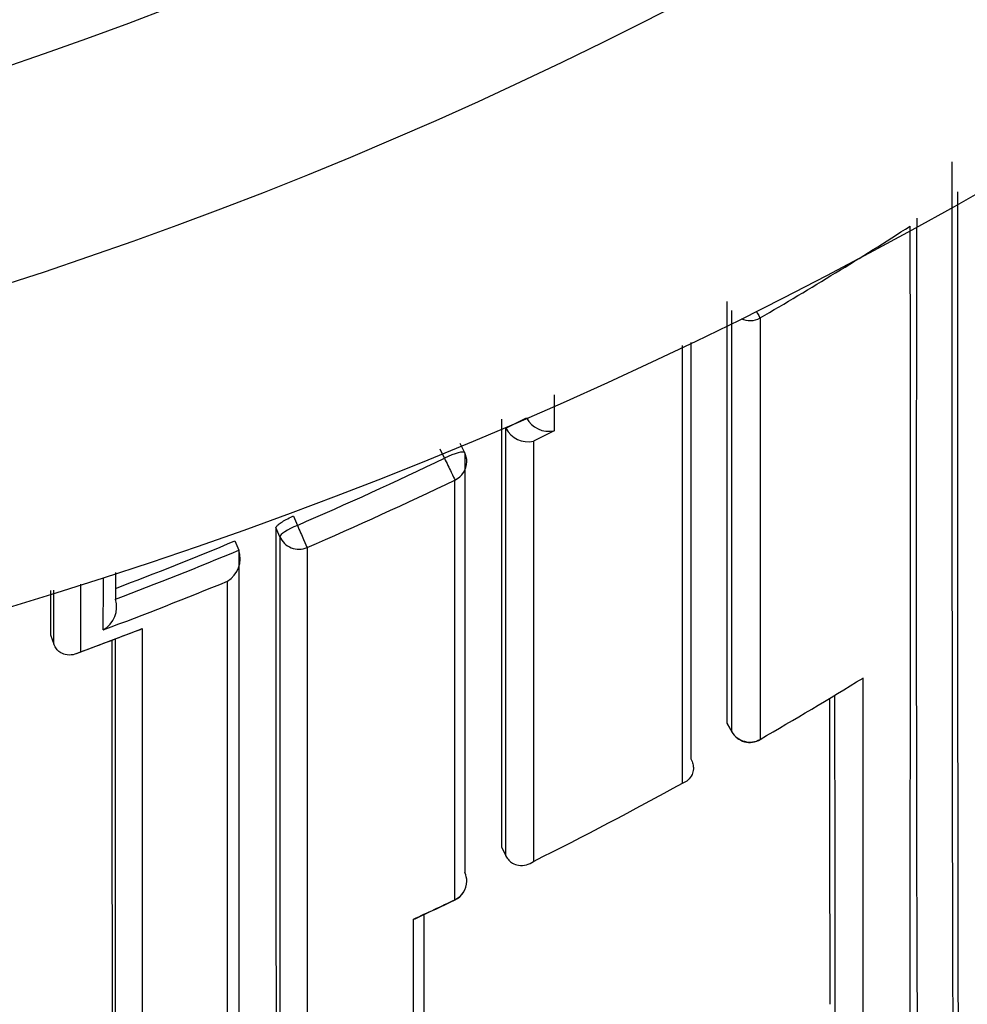
# Model space of a CAD drawing. Units: millimetres. Extents: x 0 to 1154, y 0 to 1462.
# Drawn here: x 842 to 847, y 1237 to 1241 of the extents above; entities that cross this region are included whole.
import ezdxf
from ezdxf import colors
from ezdxf.entities.mleader import LeaderData, LeaderLine
from ezdxf.math import Vec2, Vec3

# ---------------------------------------------------------------- set-up
doc = ezdxf.new("R2010")
doc.units = ezdxf.units.MM
doc.layers.add('DV4_Défaut', color=7, linetype='Continuous')
doc.layers.add('Défaut', color=7, linetype='Continuous')

# ---------------------------------------------------------------- blocks, each defined once
blk = doc.blocks.new('_DOT')
at = {"color": 0}
blk.add_line((0, 0), (-1, 0), dxfattribs=at)
at = {"color": 0, "const_width": 0.333}
blk.add_lwpolyline([(-0.1665, 0, 1), (0.1665, 0, 1)], format="xyb", close=True, dxfattribs=at)
blk = doc.blocks.new('SE3')
at = {"layer": 'DV4_Défaut', "color": 7, "linetype": 'Continuous'}
for p, q in [((844.8473, 1239.5104), (844.9468, 1239.5605)), ((844.8454, 1239.5142), (844.8472, 1239.5106)), ((844.8472, 1239.5106), (844.8473, 1239.5104)), ((845.0811, 1239.4976), (844.9814, 1239.4468)), ((844.6478, 1239.3912), (844.6264, 1239.4351)), ((844.5495, 1239.3646), (844.5281, 1239.4088)), ((843.8176, 1239.0844), (843.8369, 1239.0393)), ((843.7525, 1238.9838), (843.7333, 1239.0286)), ((843.5347, 1238.9642), (843.5534, 1238.9191)), ((843.5534, 1238.9191), (843.5535, 1238.9189)), ((842.9563, 1238.6816), (842.9564, 1238.6814)), ((842.7666, 1238.4176), (843.066, 1238.5306)), ((842.6411, 1238.5089), (842.6577, 1238.463)), ((842.6577, 1238.463), (842.6578, 1238.4628)), ((845.9177, 1238.082), (845.942, 1238.0393)), ((845.918, 1238.0806), (845.9424, 1238.0379)), ((844.8256, 1237.4812), (844.8473, 1237.4371)), ((844.8473, 1237.4371), (844.8474, 1237.4369))]:
    blk.add_line(p, q, dxfattribs=at)
for centre, radius, start, end in [((835.9912, 1260.1988), 22.5, 207.12509, 0), ((835.9912, 1260.1988), 21, 204.20953, 0), ((835.9912, 1260.1988), 20, 203.57818, 0), ((835.9912, 1259.6988), 27.5, 283.72686, 324.90258), ((1469.0234, 1238.8759), 622.1883, 179.8479125, 180.3938238), ((835.6117, 1257.9579), 20.7475, 300.29736, 302.65354), ((-528.7254, 1238.9553), 1375.5324, 359.8130367, 0.0639081), ((2540.4784, 1239.3084), 1694.5612, 179.9724482, 180.041468), ((3846.6094, 1239.2012), 3000.8667, 179.9861785, 180.0246998), ((2549.4056, 1238.6892), 1704.5804, 179.9709189, 180.0406042), ((845.0551, 1239.6168), 0.122, 207.4649, 282.3209), ((844.9559, 1239.5662), 0.1221, 207.1796, 282.0281), ((844.5578, 1239.3475), 0.1, 359.9906, 25.9362), ((835.6502, 1257.9153), 20.5749, 293.44681, 295.62838), ((835.6499, 1257.8977), 20.6764, 293.46722, 295.65048), ((2243.5005, 1238.1437), 1399.7676, 179.9637775, 180.1140778), ((835.6532, 1257.9056), 20.5158, 290.85353, 292.59215), ((2908.7495, 1238.0856), 2064.9972, 179.9750797, 180.076988), ((835.6533, 1257.9078), 20.5667, 290.79922, 292.58963), ((843.4311, 1238.8788), 0.1288, 301.2923, 18.1559), ((2909.2922, 1238.0004), 2065.739, 179.9745174, 180.0771655), ((835.6333, 1257.9393), 20.7212, 290.52037, 292.30582), ((3155.5827, 1237.4726), 2312.9419, 179.9690281, 179.9743302), ((842.8327, 1238.6448), 0.1289, 299.8433, 16.4714), ((835.5748, 1258.0245), 20.8828, 290.20068, 291.07868), ((2556.4343, 1237.8399), 1713.4955, 179.9786285, 180.0393472), ((835.6424, 1256.0551), 20.8526, 300.03154, 301.62698), ((-387.9289, 1236.7344), 1234.5071, 359.9949657, 0.0726435), ((1897.5394, 1239.1201), 1051.1255, 180.0503619, 180.1309158), ((2420.1734, 1239.0795), 1573.734, 180.0314743, 180.08752), ((846.0292, 1238.0875), 0.1, 209.7489, 300.0328), ((835.701, 1255.9548), 20.7364, 296.58603, 298.83809), ((844.5579, 1237.3143), 0.1, 295.4177, 0.0151), ((835.6077, 1256.1515), 20.9542, 294.80861, 295.41393), ((835.3498, 1256.6463), 21.5128, 294.91834, 295.4688), ((844.38, 1237.2076), 0.079, 284.5424, 295.3355), ((147.3057, 1236.6176), 697.0943, 0.0214531, 0.0422107), ((147.3057, 1236.6176), 697.0943, 359.9093169, 0.0214531)]:
    blk.add_arc(centre, radius, start, end, dxfattribs=at)
for centre, major_axis, ratio, start_param, end_param in [((846.029, 1240.129), (0.0505, -0.0863), 0.000442, -0.926318, -0.18288), ((846.029, 1240.129), (0.1, 0), 0.977807, 4.26962, 5.231918), ((844.5578, 1239.3475), (-0.0899, -0.0437), 0.190681, 3.141593, 4.711834), ((844.5578, 1239.3475), (0.0433, -0.0901), 0.000385, 4.520532, 6.091659), ((844.5578, 1239.3475), (-0.1, 0), 0.977635, 2.009899, 3.141593), ((843.8447, 1239.0215), (-0.0919, -0.0394), 0.194271, 4.713698, 6.200031), ((843.8447, 1239.0215), (0.0398, -0.0917), 0.000352, 4.516871, 6.088009), ((843.8447, 1239.0215), (0.1, 0), 0.977546, 3.538591, 5.114197), ((846.0292, 1238.0875), (0.0868, 0.0496), 0.154821, 3.05309, 3.141593), ((846.0292, 1238.0875), (0.1, 0.0001), 0.983962, 3.653142, 5.228736), ((846.0292, 1238.0875), (-0.05, 0.0866), 0.000336, 2.98584, 3.141593), ((844.5579, 1237.3143), (-0.1, 0), 0.984368, 3.141593, 3.583622), ((844.5579, 1237.3143), (-0.1, 0), 0.984368, 2.008035, 3.141593)]:
    blk.add_ellipse(centre, major_axis=major_axis, ratio=ratio, start_param=start_param, end_param=end_param, dxfattribs=at)
for points, knots in [([(847.0281, 1234.7359), (847.0258, 1234.7397), (847.0235, 1234.8704), (847.0187, 1235.39), (847.0164, 1235.812), (847.0125, 1236.8942), (847.0111, 1237.5533), (847.0094, 1239.0527), (847.0091, 1239.892), (847.0095, 1240.801)], [0, 0, 0, 0, 0.226602, 0.226602, 0.484401, 0.484401, 0.742201, 0.742201, 1, 1, 1, 1]), ([(847.0491, 1234.6906), (847.049, 1234.6906), (847.0489, 1234.6911), (847.0488, 1234.6922), (847.0487, 1234.6931), (847.0486, 1234.6943), (847.0486, 1234.6959), (847.0485, 1234.6975), (847.0484, 1234.6995), (847.0483, 1234.7018), (847.0481, 1234.7064), (847.048, 1234.7124), (847.0478, 1234.7199), (847.0477, 1234.7273), (847.0475, 1234.7362), (847.0473, 1234.7464), (847.0473, 1234.749), (847.0472, 1234.7516), (847.0472, 1234.7543), (847.0471, 1234.7598), (847.047, 1234.7656), (847.047, 1234.7718), (847.0468, 1234.7841), (847.0466, 1234.7978), (847.0465, 1234.8128), (847.0463, 1234.8279), (847.0461, 1234.8443), (847.046, 1234.862), (847.0459, 1234.8665), (847.0459, 1234.871), (847.0459, 1234.8756), (847.0457, 1234.894), (847.0455, 1234.9138), (847.0454, 1234.9349), (847.0453, 1234.9401), (847.0453, 1234.9455), (847.0453, 1234.9509), (847.0451, 1234.9726), (847.0449, 1234.9957), (847.0448, 1235.02), (847.0447, 1235.0322), (847.0446, 1235.0447), (847.0445, 1235.0575), (847.0444, 1235.0703), (847.0444, 1235.0835), (847.0443, 1235.0969), (847.0442, 1235.1104), (847.0441, 1235.1241), (847.044, 1235.1382), (847.0439, 1235.1664), (847.0437, 1235.1958), (847.0436, 1235.2265), (847.0435, 1235.2419), (847.0434, 1235.2575), (847.0434, 1235.2735), (847.0433, 1235.2894), (847.0432, 1235.3057), (847.0431, 1235.3223), (847.043, 1235.3554), (847.0428, 1235.3898), (847.0427, 1235.4253), (847.0425, 1235.4609), (847.0424, 1235.4977), (847.0422, 1235.5356), (847.0422, 1235.5451), (847.0422, 1235.5547), (847.0421, 1235.5643), (847.0421, 1235.5835), (847.042, 1235.6031), (847.0419, 1235.6229), (847.0418, 1235.6626), (847.0416, 1235.7035), (847.0415, 1235.7455), (847.0413, 1235.7875), (847.0412, 1235.8306), (847.0411, 1235.8748), (847.041, 1235.8859), (847.041, 1235.897), (847.041, 1235.9082), (847.0409, 1235.9306), (847.0408, 1235.9533), (847.0408, 1235.9762), (847.0407, 1235.9992), (847.0406, 1236.0224), (847.0406, 1236.0459), (847.0404, 1236.0929), (847.0403, 1236.141), (847.0402, 1236.1901), (847.0401, 1236.2147), (847.0401, 1236.2395), (847.04, 1236.2646), (847.04, 1236.2772), (847.04, 1236.2898), (847.0399, 1236.3024), (847.0399, 1236.3278), (847.0398, 1236.3534), (847.0397, 1236.3793), (847.0397, 1236.4052), (847.0396, 1236.4313), (847.0396, 1236.4577), (847.0395, 1236.5105), (847.0393, 1236.5643), (847.0392, 1236.6191), (847.0392, 1236.6465), (847.0391, 1236.6741), (847.0391, 1236.702), (847.039, 1236.7299), (847.039, 1236.758), (847.0389, 1236.7864), (847.0388, 1236.8432), (847.0387, 1236.9009), (847.0386, 1236.9596), (847.0386, 1236.9889), (847.0385, 1237.0185), (847.0385, 1237.0483), (847.0384, 1237.0781), (847.0384, 1237.1082), (847.0383, 1237.1385), (847.0382, 1237.199), (847.0382, 1237.2605), (847.0381, 1237.3229), (847.038, 1237.3541), (847.038, 1237.3855), (847.0379, 1237.4172), (847.0379, 1237.4488), (847.0379, 1237.4807), (847.0378, 1237.5128), (847.0377, 1237.5769), (847.0377, 1237.642), (847.0376, 1237.7079), (847.0376, 1237.7408), (847.0375, 1237.774), (847.0375, 1237.8074), (847.0375, 1237.8408), (847.0374, 1237.8744), (847.0374, 1237.9082), (847.0373, 1237.9758), (847.0373, 1238.0442), (847.0372, 1238.1134), (847.0372, 1238.1481), (847.0371, 1238.1829), (847.0371, 1238.2179), (847.0371, 1238.2529), (847.0371, 1238.2882), (847.037, 1238.3236), (847.037, 1238.3944), (847.0369, 1238.4661), (847.0369, 1238.5385), (847.0369, 1238.5747), (847.0368, 1238.6111), (847.0368, 1238.6477), (847.0368, 1238.6843), (847.0368, 1238.721), (847.0368, 1238.758), (847.0367, 1238.8319), (847.0367, 1238.9066), (847.0367, 1238.9821), (847.0366, 1239.0198), (847.0366, 1239.0576), (847.0366, 1239.0957), (847.0366, 1239.1338), (847.0366, 1239.172), (847.0366, 1239.2105), (847.0366, 1239.2873), (847.0365, 1239.3649), (847.0365, 1239.4432), (847.0365, 1239.4823), (847.0365, 1239.5216), (847.0365, 1239.5611), (847.0365, 1239.6006), (847.0365, 1239.6403), (847.0365, 1239.6801), (847.0365, 1239.7597), (847.0365, 1239.8401), (847.0365, 1239.9211), (847.0365, 1239.9616), (847.0365, 1240.0022), (847.0365, 1240.0431), (847.0365, 1240.0839), (847.0365, 1240.1249), (847.0365, 1240.166), (847.0365, 1240.2483), (847.0365, 1240.3313), (847.0365, 1240.4149), (847.0365, 1240.4567), (847.0365, 1240.4987), (847.0365, 1240.5408), (847.0365, 1240.5787), (847.0366, 1240.6167), (847.0366, 1240.6548)], [0, 0, 0, 0, 0.015642, 0.015642, 0.015642, 0.02781, 0.02781, 0.02781, 0.039979, 0.039979, 0.039979, 0.064315, 0.064315, 0.064315, 0.088651, 0.088651, 0.088651, 0.094735, 0.094735, 0.094735, 0.106903, 0.106903, 0.106903, 0.13124, 0.13124, 0.13124, 0.155576, 0.155576, 0.155576, 0.16166, 0.16166, 0.16166, 0.185996, 0.185996, 0.185996, 0.19208, 0.19208, 0.19208, 0.216416, 0.216416, 0.216416, 0.228584, 0.228584, 0.228584, 0.240752, 0.240752, 0.240752, 0.25292, 0.25292, 0.25292, 0.277256, 0.277256, 0.277256, 0.289424, 0.289424, 0.289424, 0.301592, 0.301592, 0.301592, 0.325928, 0.325928, 0.325928, 0.350264, 0.350264, 0.350264, 0.356348, 0.356348, 0.356348, 0.368516, 0.368516, 0.368516, 0.392852, 0.392852, 0.392852, 0.417188, 0.417188, 0.417188, 0.423272, 0.423272, 0.423272, 0.43544, 0.43544, 0.43544, 0.447607, 0.447607, 0.447607, 0.471943, 0.471943, 0.471943, 0.484111, 0.484111, 0.484111, 0.490195, 0.490195, 0.490195, 0.502362, 0.502362, 0.502362, 0.51453, 0.51453, 0.51453, 0.538866, 0.538866, 0.538866, 0.551033, 0.551033, 0.551033, 0.563201, 0.563201, 0.563201, 0.587536, 0.587536, 0.587536, 0.599704, 0.599704, 0.599704, 0.611871, 0.611871, 0.611871, 0.636206, 0.636206, 0.636206, 0.648373, 0.648373, 0.648373, 0.660541, 0.660541, 0.660541, 0.684876, 0.684876, 0.684876, 0.697043, 0.697043, 0.697043, 0.70921, 0.70921, 0.70921, 0.733545, 0.733545, 0.733545, 0.745712, 0.745712, 0.745712, 0.75788, 0.75788, 0.75788, 0.782214, 0.782214, 0.782214, 0.794381, 0.794381, 0.794381, 0.806548, 0.806548, 0.806548, 0.830882, 0.830882, 0.830882, 0.84305, 0.84305, 0.84305, 0.855217, 0.855217, 0.855217, 0.879551, 0.879551, 0.879551, 0.891718, 0.891718, 0.891718, 0.903885, 0.903885, 0.903885, 0.928218, 0.928218, 0.928218, 0.940385, 0.940385, 0.940385, 0.952552, 0.952552, 0.952552, 0.976886, 0.976886, 0.976886, 0.989053, 0.989053, 0.989053, 1, 1, 1, 1]), ([(845.703, 1237.862), (845.703, 1238.0485), (845.7031, 1238.2404), (845.7031, 1238.4373), (845.7031, 1238.5145), (845.7031, 1238.5925), (845.7031, 1238.6713), (845.7031, 1238.75), (845.7031, 1238.8296), (845.7031, 1238.9098), (845.7031, 1238.9901), (845.7031, 1239.0711), (845.7031, 1239.1529), (845.7031, 1239.2346), (845.7031, 1239.3171), (845.7031, 1239.4003), (845.7031, 1239.4835), (845.7031, 1239.5674), (845.7031, 1239.6521), (845.7031, 1239.7367), (845.703, 1239.822), (845.703, 1239.908), (845.703, 1239.9088), (845.703, 1239.9096), (845.703, 1239.9104)], [0, 0, 0, 0, 0.297876, 0.297876, 0.297876, 0.414719, 0.414719, 0.414719, 0.531561, 0.531561, 0.531561, 0.648403, 0.648403, 0.648403, 0.765244, 0.765244, 0.765244, 0.882084, 0.882084, 0.882084, 0.998925, 0.998925, 0.998925, 1, 1, 1, 1]), ([(843.7333, 1239.0286), (843.7333, 1239.031), (843.735, 1239.0341), (843.7385, 1239.0377), (843.7419, 1239.0414), (843.747, 1239.0456), (843.7535, 1239.0501), (843.7599, 1239.0546), (843.7678, 1239.0594), (843.7766, 1239.0643), (843.7853, 1239.0692), (843.7951, 1239.0741), (843.8052, 1239.0788), (843.8093, 1239.0807), (843.8134, 1239.0826), (843.8176, 1239.0844)], [0, 0, 0, 0, 0.227187, 0.227187, 0.227187, 0.454374, 0.454374, 0.454374, 0.681561, 0.681561, 0.681561, 0.908747, 0.908747, 0.908747, 1, 1, 1, 1]), ([(843.8838, 1238.9315), (843.8838, 1238.9096), (843.8838, 1238.8877), (843.8838, 1238.8659), (843.8838, 1238.7802), (843.8837, 1238.6954), (843.8837, 1238.6114), (843.8837, 1238.5274), (843.8837, 1238.4441), (843.8837, 1238.3617), (843.8837, 1238.1969), (843.8837, 1238.0354), (843.8837, 1237.8772), (843.8837, 1237.7982), (843.8837, 1237.7199), (843.8837, 1237.6425), (843.8837, 1237.5652), (843.8837, 1237.4887), (843.8837, 1237.413), (843.8838, 1237.3374), (843.8838, 1237.2626), (843.8838, 1237.1887), (843.8838, 1237.1148), (843.8838, 1237.0418), (843.8838, 1236.9697), (843.8838, 1236.8976), (843.8838, 1236.8265), (843.8839, 1236.7562), (843.8839, 1236.7386), (843.8839, 1236.7211), (843.8839, 1236.7037), (843.8839, 1236.6339), (843.8839, 1236.565), (843.8839, 1236.497), (843.8839, 1236.4291), (843.884, 1236.3621), (843.884, 1236.296), (843.884, 1236.23), (843.884, 1236.1649), (843.8841, 1236.1008), (843.8841, 1236.0367), (843.8841, 1235.9735), (843.8841, 1235.9114), (843.8842, 1235.8492), (843.8842, 1235.7881), (843.8842, 1235.7279), (843.8842, 1235.6677), (843.8843, 1235.6086), (843.8843, 1235.5505), (843.8843, 1235.449), (843.8844, 1235.3507), (843.8845, 1235.2556)], [0, 0, 0, 0, 0.014787, 0.014787, 0.014787, 0.072755, 0.072755, 0.072755, 0.130723, 0.130723, 0.130723, 0.246662, 0.246662, 0.246662, 0.304631, 0.304631, 0.304631, 0.362601, 0.362601, 0.362601, 0.42057, 0.42057, 0.42057, 0.478544, 0.478544, 0.478544, 0.536519, 0.536519, 0.536519, 0.551012, 0.551012, 0.551012, 0.608982, 0.608982, 0.608982, 0.666954, 0.666954, 0.666954, 0.724925, 0.724925, 0.724925, 0.782897, 0.782897, 0.782897, 0.840869, 0.840869, 0.840869, 0.898842, 0.898842, 0.898842, 1, 1, 1, 1]), ([(843.4974, 1235.1025), (843.4975, 1235.2786), (843.4976, 1235.4659), (843.4976, 1235.6639), (843.4977, 1235.7856), (843.4977, 1235.9114), (843.4978, 1236.041), (843.4978, 1236.1058), (843.4978, 1236.1716), (843.4978, 1236.2384), (843.4979, 1236.3051), (843.4979, 1236.3728), (843.4979, 1236.4415), (843.4979, 1236.5102), (843.4979, 1236.5798), (843.498, 1236.6503), (843.498, 1236.7208), (843.498, 1236.7923), (843.498, 1236.8647), (843.498, 1236.8828), (843.498, 1236.9009), (843.498, 1236.9191), (843.498, 1236.992), (843.498, 1237.0657), (843.498, 1237.1404), (843.498, 1237.215), (843.498, 1237.2905), (843.4981, 1237.367), (843.4981, 1237.4434), (843.4981, 1237.5207), (843.4981, 1237.5988), (843.4981, 1237.677), (843.4981, 1237.756), (843.4981, 1237.8359), (843.4981, 1237.9158), (843.4981, 1237.9966), (843.4981, 1238.0781), (843.4981, 1238.1597), (843.4981, 1238.2421), (843.4981, 1238.3254), (843.4981, 1238.4204), (843.498, 1238.5165), (843.498, 1238.6136)], [0, 0, 0, 0, 0.195499, 0.195499, 0.195499, 0.31566, 0.31566, 0.31566, 0.375739, 0.375739, 0.375739, 0.435817, 0.435817, 0.435817, 0.495894, 0.495894, 0.495894, 0.555971, 0.555971, 0.555971, 0.57099, 0.57099, 0.57099, 0.631068, 0.631068, 0.631068, 0.691144, 0.691144, 0.691144, 0.751221, 0.751221, 0.751221, 0.811297, 0.811297, 0.811297, 0.871373, 0.871373, 0.871373, 0.931449, 0.931449, 0.931449, 1, 1, 1, 1]), ([(843.0853, 1238.539), (843.0849, 1238.5388), (843.0844, 1238.5385), (843.084, 1238.5383), (843.0783, 1238.5349), (843.0723, 1238.532), (843.0662, 1238.5296)], [0, 0, 0, 0, 0.069535, 0.069535, 0.069535, 1, 1, 1, 1]), ([(842.7858, 1238.4262), (842.7854, 1238.426), (842.785, 1238.4257), (842.7845, 1238.4255), (842.7738, 1238.4193), (842.7624, 1238.4149), (842.7507, 1238.4126), (842.7381, 1238.4101), (842.7248, 1238.4099), (842.7119, 1238.4132), (842.7028, 1238.4154), (842.6938, 1238.4194), (842.6855, 1238.4254), (842.6797, 1238.4296), (842.6743, 1238.4348), (842.6695, 1238.4411), (842.6648, 1238.4473), (842.6607, 1238.4548), (842.6578, 1238.4628)], [0, 0, 0, 0, 0.010291, 0.010291, 0.010291, 0.265256, 0.265256, 0.265256, 0.541714, 0.541714, 0.541714, 0.733887, 0.733887, 0.733887, 0.866331, 0.866331, 0.866331, 1, 1, 1, 1]), ([(845.7431, 1237.9073), (845.7475, 1237.8995), (845.7508, 1237.8911), (845.7528, 1237.883), (845.7547, 1237.8749), (845.7555, 1237.8669), (845.7553, 1237.8595), (845.7549, 1237.8494), (845.7527, 1237.84), (845.7492, 1237.8318), (845.7444, 1237.8208), (845.7373, 1237.8117), (845.7289, 1237.8046), (845.7216, 1237.7985), (845.7133, 1237.7938), (845.7043, 1237.7905), (845.7038, 1237.7903), (845.7034, 1237.7901), (845.703, 1237.79)], [0, 0, 0, 0, 0.147096, 0.147096, 0.147096, 0.293121, 0.293121, 0.293121, 0.493832, 0.493832, 0.493832, 0.762198, 0.762198, 0.762198, 0.98918, 0.98918, 0.98918, 1, 1, 1, 1]), ([(844.8474, 1237.4369), (844.8512, 1237.4293), (844.8562, 1237.4222), (844.8617, 1237.4164), (844.8671, 1237.4106), (844.8732, 1237.4059), (844.8795, 1237.4022), (844.8885, 1237.3969), (844.8981, 1237.3937), (844.9075, 1237.3922), (844.921, 1237.39), (844.9345, 1237.3912), (844.9471, 1237.3946), (844.9588, 1237.3979), (844.9699, 1237.4032), (844.9802, 1237.4101), (844.9806, 1237.4104), (844.981, 1237.4107), (844.9814, 1237.411)], [0, 0, 0, 0, 0.133107, 0.133107, 0.133107, 0.264984, 0.264984, 0.264984, 0.456727, 0.456727, 0.456727, 0.73341, 0.73341, 0.73341, 0.98973, 0.98973, 0.98973, 1, 1, 1, 1])]:
    blk.add_open_spline(points, degree=3, knots=knots, dxfattribs=at)
for points in [[(845.942, 1238.0393), (845.9417, 1238.6634), (845.9417, 1239.3472), (845.9419, 1240.0809)], [(846.0786, 1240.0441), (846.0784, 1239.3107), (846.0785, 1238.6267), (846.0786, 1238.002)], [(845.0812, 1239.6711), (845.0812, 1239.6129), (845.0812, 1239.5551), (845.0811, 1239.4976)], [(844.8473, 1237.4371), (844.847, 1238.0655), (844.847, 1238.76), (844.8472, 1239.5106)], [(844.9814, 1239.4468), (844.9813, 1238.7113), (844.9813, 1238.0296), (844.9814, 1237.411)], [(844.6482, 1239.3894), (844.6479, 1238.6537), (844.648, 1237.973), (844.6483, 1237.3564)], [(844.6003, 1237.2251), (844.6004, 1237.8418), (844.6004, 1238.5228), (844.6003, 1239.259)], [(842.9564, 1238.8108), (842.9563, 1238.7675), (842.9563, 1238.7244), (842.9563, 1238.6816)], [(842.8969, 1238.5329), (842.8969, 1238.6163), (842.897, 1238.7004), (842.897, 1238.7852)], [(843.498, 1238.6136), (843.498, 1238.665), (843.498, 1238.7167), (843.498, 1238.7687)], [(842.6577, 1238.463), (842.6577, 1238.5494), (842.6578, 1238.6367), (842.6578, 1238.7249)], [(842.7859, 1238.7547), (842.7858, 1238.6439), (842.7858, 1238.5344), (842.7858, 1238.4262)], [(843.0853, 1238.539), (843.0856, 1237.8115), (843.0856, 1237.1434), (843.0853, 1236.5428)], [(842.9564, 1236.6172), (842.9562, 1237.183), (842.9561, 1237.8089), (842.9563, 1238.4883)], [(845.703, 1237.79), (845.703, 1237.8139), (845.703, 1237.8379), (845.703, 1237.862)], [(844.4493, 1237.1494), (844.4496, 1236.5954), (844.4501, 1236.096), (844.4508, 1235.6595)]]:
    blk.add_open_spline(points, degree=3, dxfattribs=at)

msp = doc.modelspace()

# ---------------------------------------------------------------- block references
at = {"layer": 'Défaut'}
msp.add_blockref('SE3', (0, 0), dxfattribs=at)

# ---------------------------------------------------------------- leaders
at = {"layer": 'Défaut', "color": 7, "linetype": 'Continuous'}
ml = msp.add_multileader_mtext('Standard', dxfattribs=at)
ml.set_content('{\\pxsm0.9;\\fSolid Edge ISO|b1||i0||c0|p34;\\W1.;13/03/2018\\P}', color=256)
ml.set_leader_properties()
ml.set_arrow_properties(name='DOT')
ml.build(insert=Vec2(0, 0))
ml.multileader.update_dxf_attribs({"leader_type": 0, "dogleg_length": 0, "arrow_head_size": 12})
ctx = ml.context
ctx.base_point, ctx.char_height, ctx.arrow_head_size, ctx.landing_gap_size = Vec3(1051.5891, 1454.9373), 12, 12, 4.2
notes = []
notes.append((ctx, [(0, (0, 0, 0), (0, 0), (1, 0), 1, [])]))
ctx.mtext.insert = Vec3(1053.5891, 1461.0574)
for ctx, leaders in notes:
    for number, flags, end, landing, length, lines in leaders:
        leader = LeaderData()
        leader.index, (leader.has_last_leader_line, leader.has_dogleg_vector, leader.attachment_direction) = number, flags
        leader.last_leader_point, leader.dogleg_vector, leader.dogleg_length = Vec3(end), Vec3(landing), length
        for number, points, colour, breaks in lines:
            line = LeaderLine()
            line.index, line.vertices, line.color, line.breaks = number, Vec3.list(points), colors.encode_raw_color(colour), breaks
            leader.lines.append(line)
        ctx.leaders.append(leader)

doc.saveas('drawing.dxf')
